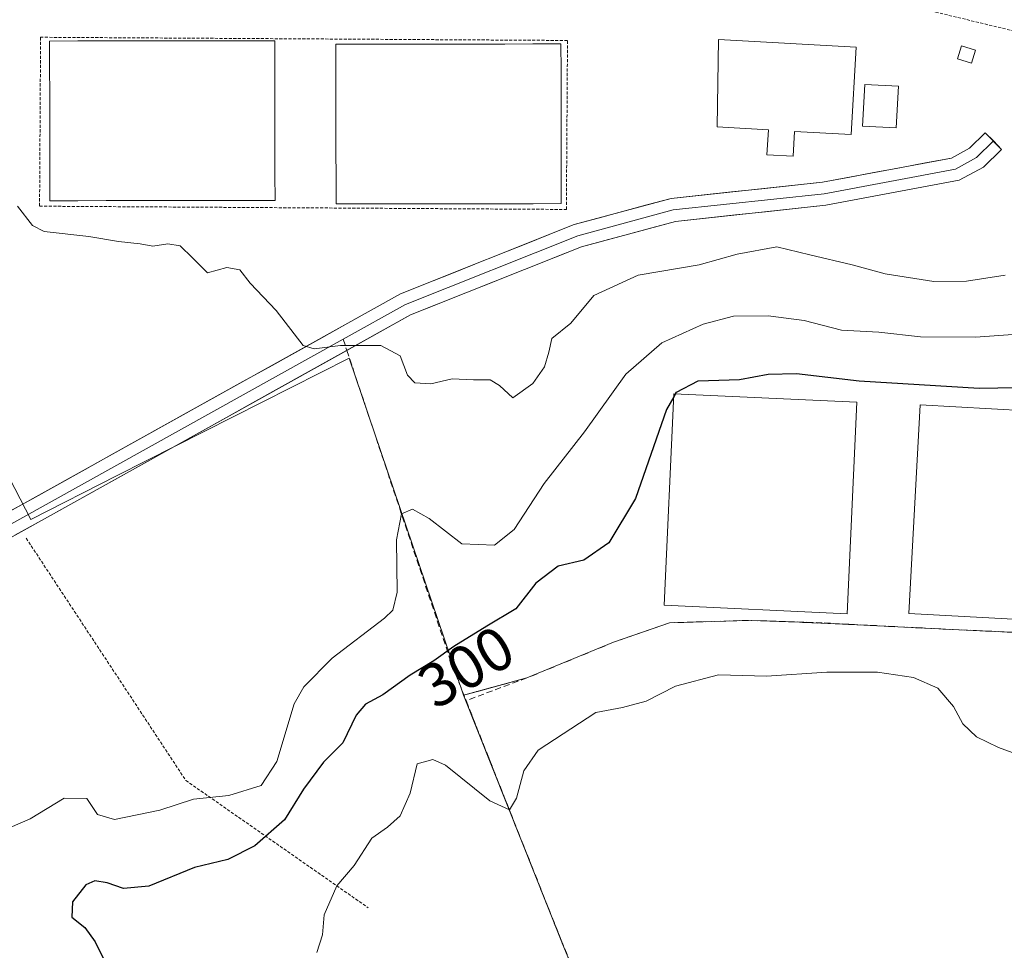
# Model space of a CAD drawing. Units: metres. Extents: x 612002 to 615496, y 4657612 to 4659980.
# Drawn here: x 614948 to 615108, y 4658406 to 4658558 of the extents above; entities that cross this region are included whole.
import ezdxf
from ezdxf.enums import TextEntityAlignment as Align

# ---------------------------------------------------------------- set-up
doc = ezdxf.new("R2010")
doc.units = ezdxf.units.M
doc.header["$MEASUREMENT"] = 0
doc.linetypes.add('TRAZOS', pattern=[0.75, 0.5, -0.25])
doc.linetypes.add('TRAZOSX2', pattern=[1.5, 1, -0.5])
for name, color, linetype, lineweight in [('Alambrada', 19, 'TRAZOS', 0), ('Arbolado forestal CxS', 92, 'Continuous', 0), ('Curva de nivel maestra', 36, 'Continuous', 30), ('Curva de nivel normal', 36, 'Continuous', 0), ('Depósito de agua', 142, 'Continuous', 0), ('Depósito de agua Cxs', 142, 'Continuous', 0), ('Edificación', 1, 'Continuous', 13), ('Edificación Cxs', 1, 'Continuous', 13), ('Edificación ligera', 1, 'Continuous', 0), ('Edificación ligera Cxs', 1, 'Continuous', 0), ('Layer 0', 7, 'Continuous', 0), ('Parque-jardín', 135, 'TRAZOSX2', 0), ('Parque-jardín CxS', 135, 'Continuous', 0), ('Rótulo de curva de nivel directora', 19, 'Continuous', 0), ('Senda', 19, 'TRAZOSX2', 0), ('Suelo desnudo CxS', 43, 'Continuous', 0), ('Vegetación y arbolados urbanos CxS', 144, 'Continuous', 0)]:
    doc.layers.add(name, color=color, linetype=linetype, lineweight=lineweight)
doc.styles.add('Arial', font='txt', dxfattribs={"height": 0.2})

# ---------------------------------------------------------------- blocks, each defined once
blk = doc.blocks.new('*U166')
at = {"layer": 'Curva de nivel normal', "color": 36, "linetype": 'Continuous', "lineweight": 0}
blk.add_polyline3d([(614996.37, 4658405.82, 295), (614997.3, 4658408.72, 295), (614997.56, 4658411.96, 295), (614999.61, 4658416.7, 295), (615002.45, 4658420.04, 295), (615005.35, 4658424.5, 295), (615007.9, 4658426.3, 295), (615009.98, 4658428.1, 295), (615011.57, 4658431.8, 295), (615012.74, 4658436.58, 295), (615015.3, 4658437.31, 295), (615017.34, 4658436.4, 295), (615024.6, 4658430.54, 295), (615027.78, 4658429.1, 295), (615028.94, 4658430.98, 295), (615030.14, 4658435.48, 295), (615032.47, 4658438.82, 295), (615041.86, 4658444.98, 295), (615046.2, 4658445.81, 295), (615050.1, 4658446.82, 295), (615054.89, 4658449.28, 295), (615061.9, 4658451.13, 295), (615069.72, 4658450.89, 295), (615079.55, 4658451.54, 295), (615087.83, 4658451.52, 295), (615093.68, 4658450.7, 295), (615097.67, 4658448.96, 295), (615100.22, 4658445.93, 295), (615101.73, 4658443.11, 295), (615103.97, 4658441.02, 295), (615107.56, 4658439.27, 295), (615117.46, 4658435.62, 295)], dxfattribs=at)
blk = doc.blocks.new('*U174')
at = {"layer": 'Curva de nivel normal', "color": 36, "linetype": 'Continuous', "lineweight": 0}
blk.add_polyline3d([(615108.65, 4658516.26, 310), (615102.31, 4658515.28, 310), (615096.98, 4658515.22, 310), (615089.08, 4658516.48, 310), (615083.7, 4658517.95, 310), (615076.75, 4658519.58, 310), (615071.38, 4658520.86, 310), (615064.9, 4658519.69, 310), (615058.72, 4658517.93, 310), (615048.8, 4658516.24, 310), (615041.56, 4658512.96, 310), (615037.8, 4658508.42, 310), (615034.72, 4658505.95, 310), (615034.2, 4658503.72, 310), (615033.52, 4658501.33, 310), (615031.61, 4658498.61, 310), (615028.33, 4658496.28, 310), (615026.16, 4658498.3, 310), (615024.65, 4658499.22, 310), (615021.9, 4658499.2, 310), (615018.42, 4658499.38, 310), (615014.97, 4658498.54, 310), (615012.33, 4658498.71, 310), (615011.14, 4658499.94, 310), (615009.96, 4658503.12, 310), (615006.81, 4658504.81, 310), (615000.23, 4658504.82, 310), (614995.96, 4658504.28, 310), (614994.16, 4658504.78, 310), (614989.75, 4658510.48, 310), (614985.5, 4658514.98, 310), (614983.82, 4658517.16, 310), (614981.72, 4658517.52, 310), (614978.55, 4658516.66, 310), (614976.12, 4658519.07, 310), (614974.08, 4658521.07, 310), (614972.06, 4658521.4, 310), (614969.64, 4658521, 310), (614967.58, 4658521.37, 310), (614964.01, 4658521.75, 310), (614959.2, 4658522.56, 310), (614951.92, 4658523.36, 310), (614949.99, 4658524.38, 310), (614947.56, 4658527.54, 310)], dxfattribs=at)
blk = doc.blocks.new('*U180')
at = {"layer": 'Curva de nivel normal', "color": 36, "linetype": 'Continuous', "lineweight": 0}
blk.add_polyline3d([(614938.18, 4658422.71, 305), (614949.62, 4658427.65, 305), (614955.17, 4658430.98, 305), (614958.87, 4658430.95, 305), (614960.61, 4658428.36, 305), (614963.37, 4658427.55, 305), (614970.76, 4658429.06, 305), (614976.27, 4658430.85, 305), (614982, 4658431.44, 305), (614987.29, 4658433.08, 305), (614989.83, 4658436.97, 305), (614992.66, 4658446.39, 305), (614994.24, 4658449.14, 305), (614998.87, 4658453.81, 305), (615007.39, 4658460.32, 305), (615008.79, 4658461.64, 305), (615009.45, 4658464.61, 305), (615009.35, 4658473.13, 305), (615010.19, 4658477.37, 305), (615012, 4658478.1, 305), (615014.67, 4658476.59, 305), (615020, 4658472.47, 305), (615025.33, 4658472.24, 305), (615028.53, 4658474.82, 305), (615033.44, 4658482.3, 305), (615040.04, 4658490.75, 305), (615046.78, 4658500.15, 305), (615052.62, 4658505.24, 305), (615059.35, 4658508.29, 305), (615064.32, 4658509.58, 305), (615069.95, 4658509.66, 305), (615075.84, 4658508.85, 305), (615081.93, 4658507.3, 305), (615088.01, 4658506.97, 305), (615094.84, 4658506.2, 305), (615103.81, 4658506.18, 305), (615115.99, 4658507.03, 305)], dxfattribs=at)
blk = doc.blocks.new('*U188')
at = {"layer": 'Curva de nivel maestra', "color": 36, "linetype": 'Continuous', "lineweight": 30}
blk.add_polyline3d([(615054.8692, 4658496.9275, 300), (615055.01, 4658497.17, 300), (615058.58, 4658499.05, 300), (615065.32, 4658499.26, 300), (615069.99, 4658500.13, 300), (615074.61, 4658500.22, 300), (615084.79, 4658499.03, 300), (615104.41, 4658497.87, 300), (615113.58, 4658497.98, 300)], dxfattribs=at)

msp = doc.modelspace()

# ---------------------------------------------------------------- linework, layer by layer
at = {"layer": 'Alambrada', "color": 19, "linetype": 'TRAZOS', "lineweight": 0}
for points in [[(615139.53, 4658449.68, 298.41), (615152.92, 4658476.98, 299.75), (615147.65, 4658478.51, 300.1), (615147.73, 4658505.21, 306.09), (615145.14, 4658515.21, 309.6), (615138.8, 4658540.37, 311.53), (615127.96, 4658548.89, 312.43), (615113.07, 4658555.35, 312.29), (615090.89, 4658560.69, 312.14), (615047.59, 4658562.62, 311.92), (615014.44, 4658564.81, 311.73), (614997.98, 4658569.51, 311.32), (614968.49, 4658582.76, 310.8), (614945.3, 4658591.56, 310.91), (614929.19, 4658604.44, 311.02), (614903.19, 4658612.58, 311.8), (614887.08, 4658605.62, 312.2), (614932.19, 4658509.05, 308.75), (614946.31, 4658479.05, 307.92)], [(615037.07, 4658526.98, 311.26), (615037.25, 4658554.53, 311.62), (614951.32, 4658555.05, 310.91), (614951.16, 4658527.51, 310.79), (615037.07, 4658526.98, 311.26)], [(614948.98, 4658473.37, 307.75), (614975.01, 4658433.89, 305.81), (615004.76, 4658413.13, 293.34)]]:
    msp.add_polyline3d(points, dxfattribs=at)
at = {"layer": 'Arbolado forestal CxS', "color": 92, "linetype": 'Continuous', "lineweight": 0}
for points in [[(615124.41, 4658457.37, 297.47), (615101.13, 4658458.45, 297.8), (615085.58, 4658459.23, 297.41), (615072.77, 4658459.79, 297.7), (615066.74, 4658459.99, 297.89), (615053.91, 4658459.59, 297.98), (615044.78, 4658456.42, 297.7), (615030.62, 4658450.6, 297.5), (615022.8, 4658448.47, 297.94), (615020.31, 4658447.8, 297.95), (615020.31, 4658447.8, 297.95), (615001.66, 4658502.73, 309.28), (614963.82, 4658483.58, 308.4), (614949.74, 4658476.45, 307.81), (614880.52, 4658610.41, 312.12)], [(614880.52, 4658610.41, 312.12), (614949.74, 4658476.45, 307.81), (614963.82, 4658483.58, 308.4), (615001.66, 4658502.73, 309.28), (615020.31, 4658447.8, 297.95)], [(615152.92, 4658476.98, 299.94), (615147.32, 4658465.56, 300.75), (615141.92, 4658454.55, 300.2), (615139.53, 4658449.68, 298.89), (615135.93, 4658456.68, 298.14), (615124.41, 4658457.37, 297.47), (615101.13, 4658458.45, 297.8), (615085.58, 4658459.23, 297.41), (615072.77, 4658459.79, 297.7), (615066.74, 4658459.99, 297.89), (615053.91, 4658459.59, 297.98), (615044.78, 4658456.42, 297.7), (615030.62, 4658450.6, 297.5), (615022.8, 4658448.47, 297.94), (615020.31, 4658447.8, 297.95)]]:
    msp.add_polyline3d(points, dxfattribs=at)
at = {"layer": 'Curva de nivel maestra', "color": 36, "linetype": 'Continuous', "lineweight": 30}
for points in [[(615054.87, 4658496.93, 300), (615054.58, 4658496.42, 300)], [(615054.58, 4658496.42, 300), (615053.39, 4658494.38, 300), (615048.32, 4658479.84, 300), (615044.01, 4658472.62, 300), (615039.92, 4658469.78, 300), (615035.71, 4658468.85, 300), (615032.1, 4658466.06, 300), (615028.8, 4658461.87, 300), (615024.12, 4658459.03, 300), (615018.7, 4658455.72, 300), (615015.46, 4658453.37, 300), (615011.57, 4658451.03, 300), (615007.16, 4658447.85, 300), (615004.3, 4658446.33, 300), (615002.8, 4658444.52, 300), (615000.62, 4658440.03, 300), (614997.48, 4658436.89, 300), (614994.2, 4658432.47, 300), (614991.11, 4658427.48, 300), (614986.28, 4658423.25, 300), (614981.85, 4658420.98, 300), (614976.4, 4658419.72, 300), (614968.98, 4658416.64, 300), (614964.83, 4658416.26, 300), (614962.16, 4658417.22, 300), (614960.19, 4658417.54, 300), (614958.7, 4658416.85, 300), (614956.51, 4658414.11, 300), (614956.43, 4658411.6, 300), (614958.55, 4658409.92, 300), (614960.23, 4658407.59, 300), (614961.77, 4658404.46, 300)]]:
    msp.add_polyline3d(points, dxfattribs=at)
at = {"layer": 'Depósito de agua', "color": 142, "linetype": 'Continuous', "lineweight": 0}
for points in [[(615084.33, 4658553.42, 312.39), (615083.53, 4658539.19, 312.33), (615074.29, 4658539.71, 312.17), (615074.05, 4658535.67, 312.01), (615069.78, 4658535.9, 311.99), (615070.01, 4658539.97, 312.16), (615061.67, 4658540.44, 312.24), (615061.85, 4658554.69, 312.08), (615084.33, 4658553.42, 312.39)], [(615084.44, 4658495.55, 298.48), (615082.85, 4658461.05, 297.69), (615053, 4658462.44, 298.07), (615054.6, 4658496.94, 299.57), (615084.44, 4658495.55, 298.48)], [(615123.87, 4658493.49, 298.51), (615121.98, 4658459.51, 297.77), (615092.89, 4658461.12, 297.85), (615094.78, 4658495.1, 298.46), (615123.87, 4658493.49, 298.51)]]:
    msp.add_polyline3d(points, dxfattribs=at)
at = {"layer": 'Depósito de agua Cxs', "color": 142, "linetype": 'Continuous', "lineweight": 0}
for points in [[(615084.33, 4658553.42, 312.39), (615083.53, 4658539.19, 312.33), (615074.29, 4658539.71, 312.17), (615074.05, 4658535.67, 312.01), (615069.78, 4658535.9, 311.99), (615070.01, 4658539.97, 312.16), (615061.67, 4658540.44, 312.24), (615061.85, 4658554.69, 312.08), (615084.33, 4658553.42, 312.39)], [(615084.44, 4658495.55, 298.48), (615082.85, 4658461.05, 297.69), (615053, 4658462.44, 298.07), (615054.6, 4658496.94, 299.57), (615084.44, 4658495.55, 298.48)], [(615123.87, 4658493.49, 298.51), (615121.98, 4658459.51, 297.77), (615092.89, 4658461.12, 297.85), (615094.78, 4658495.1, 298.46), (615123.87, 4658493.49, 298.51)]]:
    msp.add_polyline3d(points, close=True, dxfattribs=at)
at = {"layer": 'Edificación', "color": 1, "linetype": 'Continuous', "lineweight": 13}
msp.add_polyline3d([(615091.23, 4658547.06, 312.42), (615090.85, 4658540.26, 312.47), (615085.37, 4658540.56, 312.38), (615085.74, 4658547.37, 312.41), (615091.23, 4658547.06, 312.42)], dxfattribs=at)
at = {"layer": 'Edificación Cxs', "color": 1, "linetype": 'Continuous', "lineweight": 13}
msp.add_polyline3d([(615091.23, 4658547.06, 312.42), (615090.85, 4658540.26, 312.47), (615085.37, 4658540.56, 312.38), (615085.74, 4658547.37, 312.41), (615091.23, 4658547.06, 312.42)], close=True, dxfattribs=at)
at = {"layer": 'Edificación ligera', "color": 1, "linetype": 'Continuous', "lineweight": 0}
for points in [[(614957.42, 4658528.41, 311.06), (614952.83, 4658528.41, 310.99), (614952.83, 4658532.75, 311.1), (614952.82, 4658537.08, 311.03), (614952.81, 4658541.42, 311.13), (614952.81, 4658545.76, 311.22), (614952.8, 4658550.1, 311.16), (614952.8, 4658554.44, 310.98), (614957.39, 4658554.45, 311.13), (614961.98, 4658554.45, 311.15), (614966.57, 4658554.46, 311.18), (614971.16, 4658554.47, 311.3), (614975.75, 4658554.47, 311.31), (614980.34, 4658554.48, 311.46), (614984.93, 4658554.49, 311.43), (614989.52, 4658554.49, 311.4), (614989.53, 4658550.15, 311.36), (614989.53, 4658545.82, 311.29), (614989.54, 4658541.48, 311.27), (614989.55, 4658537.14, 311.31), (614989.55, 4658532.8, 311.29), (614989.56, 4658528.46, 311.25), (614984.97, 4658528.45, 311.25), (614980.38, 4658528.45, 311.22), (614975.79, 4658528.44, 311.16), (614971.2, 4658528.43, 311.13), (614966.61, 4658528.43, 311.11), (614962.01, 4658528.42, 311.15), (614957.42, 4658528.41, 311.06)], [(615004.1, 4658527.88, 311.21), (614999.51, 4658527.88, 311.2), (614999.5, 4658532.22, 311.3), (614999.49, 4658536.56, 311.33), (614999.49, 4658540.89, 311.32), (614999.48, 4658545.23, 311.31), (614999.47, 4658549.57, 311.34), (614999.47, 4658553.91, 311.38), (615004.06, 4658553.92, 311.35), (615008.65, 4658553.93, 311.34), (615013.24, 4658553.93, 311.36), (615017.83, 4658553.94, 311.38), (615022.42, 4658553.94, 311.41), (615027.01, 4658553.95, 311.39), (615031.6, 4658553.96, 311.37), (615036.19, 4658553.96, 311.49), (615036.2, 4658549.63, 311.39), (615036.21, 4658545.29, 311.4), (615036.21, 4658540.95, 311.35), (615036.22, 4658536.61, 311.32), (615036.22, 4658532.27, 311.33), (615036.23, 4658527.93, 311.26), (615031.64, 4658527.92, 311.3), (615027.05, 4658527.92, 311.26), (615022.46, 4658527.91, 311.25), (615017.87, 4658527.9, 311.2), (615013.28, 4658527.9, 311.18), (615008.69, 4658527.89, 311.21), (615004.1, 4658527.88, 311.21)], [(615103.79, 4658552.96, 312.83), (615103.13, 4658550.85, 312.79), (615100.87, 4658551.55, 312.74), (615101.51, 4658553.67, 312.79), (615103.79, 4658552.96, 312.83)]]:
    msp.add_polyline3d(points, dxfattribs=at)
at = {"layer": 'Edificación ligera Cxs', "color": 1, "linetype": 'Continuous', "lineweight": 0}
for points in [[(614957.42, 4658528.41, 311.06), (614952.83, 4658528.41, 310.99), (614952.83, 4658532.75, 311.1), (614952.82, 4658537.08, 311.03), (614952.81, 4658541.42, 311.13), (614952.81, 4658545.76, 311.22), (614952.8, 4658550.1, 311.16), (614952.8, 4658554.44, 310.98), (614957.39, 4658554.45, 311.13), (614961.98, 4658554.45, 311.15), (614966.57, 4658554.46, 311.18), (614971.16, 4658554.47, 311.3), (614975.75, 4658554.47, 311.31), (614980.34, 4658554.48, 311.46), (614984.93, 4658554.49, 311.43), (614989.52, 4658554.49, 311.4), (614989.53, 4658550.15, 311.36), (614989.53, 4658545.82, 311.29), (614989.54, 4658541.48, 311.27), (614989.55, 4658537.14, 311.31), (614989.55, 4658532.8, 311.29), (614989.56, 4658528.46, 311.25), (614984.97, 4658528.45, 311.25), (614980.38, 4658528.45, 311.22), (614975.79, 4658528.44, 311.16), (614971.2, 4658528.43, 311.13), (614966.61, 4658528.43, 311.11), (614962.01, 4658528.42, 311.15), (614957.42, 4658528.41, 311.06)], [(615004.1, 4658527.88, 311.21), (614999.51, 4658527.88, 311.2), (614999.5, 4658532.22, 311.3), (614999.49, 4658536.56, 311.33), (614999.49, 4658540.89, 311.32), (614999.48, 4658545.23, 311.31), (614999.47, 4658549.57, 311.34), (614999.47, 4658553.91, 311.38), (615004.06, 4658553.92, 311.35), (615008.65, 4658553.93, 311.34), (615013.24, 4658553.93, 311.36), (615017.83, 4658553.94, 311.38), (615022.42, 4658553.94, 311.41), (615027.01, 4658553.95, 311.39), (615031.6, 4658553.96, 311.37), (615036.19, 4658553.96, 311.49), (615036.2, 4658549.63, 311.39), (615036.21, 4658545.29, 311.4), (615036.21, 4658540.95, 311.35), (615036.22, 4658536.61, 311.32), (615036.22, 4658532.27, 311.33), (615036.23, 4658527.93, 311.26), (615031.64, 4658527.92, 311.3), (615027.05, 4658527.92, 311.26), (615022.46, 4658527.91, 311.25), (615017.87, 4658527.9, 311.2), (615013.28, 4658527.9, 311.18), (615008.69, 4658527.89, 311.21), (615004.1, 4658527.88, 311.21)], [(615103.79, 4658552.96, 312.83), (615103.13, 4658550.85, 312.79), (615100.87, 4658551.55, 312.74), (615101.51, 4658553.67, 312.79), (615103.79, 4658552.96, 312.83)]]:
    msp.add_polyline3d(points, close=True, dxfattribs=at)
at = {"layer": 'Layer 0', "linetype": 'Continuous', "lineweight": 0}
for points in [[(614933.61, 4658474.38), (614936.44, 4658473.75), (614941.42, 4658475.05), (615010.03, 4658513.22), (615038.32, 4658524.5), (615054.13, 4658528.78), (615078.82, 4658531.42), (615099.85, 4658535.36), (615102.81, 4658536.97), (615105.39, 4658539.49), (615106.72, 4658538.14)], [(615000.65, 4658505.83), (615010.85, 4658511.5), (615038.92, 4658522.7), (615054.49, 4658526.91), (615079.1, 4658529.54), (615100.5, 4658533.55), (615103.95, 4658535.43), (615106.72, 4658538.14)], [(615106.72, 4658538.14), (615108.05, 4658536.78), (615105.09, 4658533.89), (615101.14, 4658531.74), (615079.37, 4658527.66), (615054.84, 4658525.03), (615039.52, 4658520.89), (615011.67, 4658509.78), (615001.27, 4658503.99)], [(614932.54, 4658471.86), (614936.69, 4658471.86), (614942.14, 4658473.28), (615000.65, 4658505.83)], [(615001.27, 4658503.99), (614942.85, 4658471.5), (614936.94, 4658469.96), (614933.53, 4658469.93)]]:
    msp.add_lwpolyline(points, dxfattribs=at)
msp.add_polyline3d([(614945.71, 4658477.44, 307.86), (614950, 4658479.82, 307.95), (614954.28, 4658482.21, 308.12), (614958.57, 4658484.59, 308.29), (614962.86, 4658486.98, 308.44), (614967.15, 4658489.36, 308.6), (614971.44, 4658491.75, 308.74), (614975.73, 4658494.14, 309.02), (614980.01, 4658496.52, 309.24), (614984.3, 4658498.91, 309.49), (614988.59, 4658501.29, 309.71), (614992.88, 4658503.68, 309.93), (614997.17, 4658506.06, 310.06), (615001.45, 4658508.45, 310.21), (615005.74, 4658510.83, 310.44), (615010.03, 4658513.22, 310.72), (615014.07, 4658514.83, 310.88), (615018.11, 4658516.44, 310.96), (615022.15, 4658518.05, 311.11), (615026.2, 4658519.67, 311.25), (615030.24, 4658521.28, 311.25), (615034.28, 4658522.89, 311.23), (615038.32, 4658524.5, 311.3), (615042.27, 4658525.57, 311.37), (615046.23, 4658526.64, 311.38), (615050.18, 4658527.71, 311.47), (615054.13, 4658528.78, 311.53), (615059.07, 4658529.31, 311.59), (615064.01, 4658529.84, 311.71), (615068.94, 4658530.36, 311.78), (615073.88, 4658530.89, 311.88), (615078.82, 4658531.42, 312.06), (615083.03, 4658532.21, 312.21), (615087.23, 4658533, 312.34), (615091.44, 4658533.78, 312.43), (615095.64, 4658534.57, 312.49), (615099.85, 4658535.36, 312.59), (615102.81, 4658536.97, 312.66), (615105.39, 4658539.49, 312.75), (615108.05, 4658536.78, 312.66), (615105.09, 4658533.89, 312.59), (615101.14, 4658531.74, 312.59), (615096.79, 4658530.92, 312.5), (615092.43, 4658530.11, 312.47), (615088.08, 4658529.29, 312.34), (615083.72, 4658528.48, 312.16), (615079.37, 4658527.66, 311.95), (615074.46, 4658527.13, 311.68), (615069.56, 4658526.61, 311.37), (615064.65, 4658526.08, 311.27), (615059.75, 4658525.56, 311.23), (615054.84, 4658525.03, 311.28), (615051.01, 4658524, 311.35), (615047.18, 4658522.96, 311.27), (615043.35, 4658521.93, 311.24), (615039.52, 4658520.89, 311.22), (615034.88, 4658519.04, 311.19), (615030.24, 4658517.19, 311.15), (615025.6, 4658515.34, 311.12), (615020.95, 4658513.48, 310.98), (615016.31, 4658511.63, 310.85), (615011.67, 4658509.78, 310.61), (615007.37, 4658507.39, 310.2), (615003.07, 4658505, 309.89), (614998.77, 4658502.6, 309.75), (614994.47, 4658500.21, 309.73), (614990.16, 4658497.82, 309.63), (614985.86, 4658495.43, 309.36), (614981.56, 4658493.03, 309.21), (614977.26, 4658490.64, 308.96), (614972.96, 4658488.25, 308.76), (614968.66, 4658485.86, 308.58), (614964.36, 4658483.46, 308.42), (614960.06, 4658481.07, 308.2), (614955.75, 4658478.68, 307.99), (614951.45, 4658476.29, 307.83), (614947.15, 4658473.89, 307.76)], dxfattribs=at)
at = {"layer": 'Parque-jardín', "color": 135, "linetype": 'TRAZOSX2', "lineweight": 0}
msp.add_polyline3d([(615178.08, 4658400.27, 294.75), (615181.04, 4658412.97, 296.67), (615180.83, 4658426.31, 301.67), (615177.44, 4658436.04, 300.8), (615174.69, 4658445.57, 299.31), (615166.43, 4658460.38, 302.92), (615162.41, 4658466.95, 301.4), (615157.78, 4658476.74, 298.37), (615152.92, 4658476.98, 299.75), (615147.32, 4658465.56, 299.4), (615141.92, 4658454.55, 298.77), (615139.53, 4658449.68, 298.41), (615135.93, 4658456.68, 297.19), (615124.41, 4658457.37, 297.58), (615101.13, 4658458.45, 297.84), (615085.58, 4658459.23, 297.96), (615072.77, 4658459.79, 297.76), (615066.74, 4658459.99, 297.78), (615053.91, 4658459.59, 298.14), (615044.78, 4658456.42, 297.67), (615030.62, 4658450.6, 297.97), (615020.31, 4658447.8, 298.43), (615036.68, 4658406.69, 291.48), (615050.03, 4658374.51, 288.19)], dxfattribs=at)
at = {"layer": 'Parque-jardín CxS', "color": 135, "linetype": 'Continuous', "lineweight": 0}
msp.add_polyline3d([(615050.03, 4658374.51, 288.19), (615036.68, 4658406.69, 291.48), (615020.31, 4658447.8, 298.43), (615030.62, 4658450.6, 297.97), (615044.78, 4658456.42, 297.67), (615053.91, 4658459.59, 298.14), (615066.74, 4658459.99, 297.78), (615072.77, 4658459.79, 297.76), (615085.58, 4658459.23, 297.96), (615101.13, 4658458.45, 297.84), (615124.41, 4658457.37, 297.58), (615135.93, 4658456.68, 297.19), (615139.53, 4658449.68, 298.41), (615141.92, 4658454.55, 298.77), (615147.32, 4658465.56, 299.4), (615152.92, 4658476.98, 299.75), (615157.78, 4658476.74, 298.37), (615162.41, 4658466.95, 301.4), (615166.43, 4658460.38, 302.92), (615174.69, 4658445.57, 299.31), (615177.44, 4658436.04, 300.8), (615180.83, 4658426.31, 301.67), (615181.04, 4658412.97, 296.67), (615178.08, 4658400.27, 294.75)], dxfattribs=at)
at = {"layer": 'Senda', "color": 19, "linetype": 'TRAZOSX2', "lineweight": 0}
for points in [[(615000.65, 4658505.83), (615001.27, 4658503.99)], [(615001.27, 4658503.99), (615018.43, 4658452.69), (615020.72, 4658446.9)], [(615135.93, 4658456.68), (615124.95, 4658457.34), (615093.6, 4658458.8), (615078.78, 4658459.59), (615066.74, 4658459.99), (615053.91, 4658459.59), (615044.78, 4658456.42), (615030.62, 4658450.6), (615020.72, 4658446.9)], [(615020.72, 4658446.9), (615035.09, 4658410.62), (615055.79, 4658360.6)]]:
    msp.add_lwpolyline(points, dxfattribs=at)
at = {"layer": 'Suelo desnudo CxS', "color": 43, "linetype": 'Continuous', "lineweight": 0}
for points in [[(614880.52, 4658610.41, 312.12), (614949.74, 4658476.45, 307.81), (614963.82, 4658483.58, 308.4), (615001.66, 4658502.73, 309.28), (615020.31, 4658447.8, 297.95), (615036.68, 4658406.69, 291.18), (615049.06, 4658376.84, 288.06)], [(614880.52, 4658610.41, 312.12), (614949.74, 4658476.45, 307.81), (614963.82, 4658483.58, 308.4), (615001.66, 4658502.73, 309.28), (615020.31, 4658447.8, 297.95)], [(615020.31, 4658447.8, 297.95), (615036.68, 4658406.69, 291.18), (615049.06, 4658376.84, 288.06), (615050.03, 4658374.51, 287.86), (615055.79, 4658360.6, 286.91), (615055.28, 4658360.4, 286.91), (615054.14, 4658359.96, 286.91), (615054.67, 4658358.77, 286.84), (615038.48, 4658352.37, 287.28), (615031.15, 4658348.19, 287.11), (615031.01, 4658346.58, 287.01)]]:
    msp.add_polyline3d(points, dxfattribs=at)
at = {"layer": 'Vegetación y arbolados urbanos CxS', "color": 144, "linetype": 'Continuous', "lineweight": 0}
for points in [[(615152.92, 4658476.98, 299.94), (615147.32, 4658465.56, 300.75), (615141.92, 4658454.55, 300.2), (615139.53, 4658449.68, 298.89), (615135.93, 4658456.68, 298.14), (615124.41, 4658457.37, 297.47), (615101.13, 4658458.45, 297.8), (615085.58, 4658459.23, 297.41), (615072.77, 4658459.79, 297.7), (615066.74, 4658459.99, 297.89), (615053.91, 4658459.59, 297.98), (615044.78, 4658456.42, 297.7), (615030.62, 4658450.6, 297.5), (615022.8, 4658448.47, 297.94), (615020.31, 4658447.8, 297.95)], [(615049.06, 4658376.84, 288.06), (615036.68, 4658406.69, 291.18), (615020.31, 4658447.8, 297.95), (615022.8, 4658448.47, 297.94), (615030.62, 4658450.6, 297.5), (615044.78, 4658456.42, 297.7), (615053.91, 4658459.59, 297.98), (615066.74, 4658459.99, 297.89), (615072.77, 4658459.79, 297.7), (615085.58, 4658459.23, 297.41), (615101.13, 4658458.45, 297.8), (615124.41, 4658457.37, 297.47)], [(615020.31, 4658447.8, 297.95), (615036.68, 4658406.69, 291.18), (615049.06, 4658376.84, 288.06), (615050.03, 4658374.51, 287.86), (615055.79, 4658360.6, 286.91), (615055.28, 4658360.4, 286.91), (615054.14, 4658359.96, 286.91), (615054.67, 4658358.77, 286.84), (615038.48, 4658352.37, 287.28), (615031.15, 4658348.19, 287.11), (615031.01, 4658346.58, 287.01)]]:
    msp.add_polyline3d(points, dxfattribs=at)

# ---------------------------------------------------------------- block references
at = {"layer": 'Curva de nivel maestra', "color": 36, "linetype": 'Continuous', "lineweight": 30}
msp.add_blockref('*U188', (0, 0), dxfattribs=at)
at = {"layer": 'Curva de nivel normal', "color": 36, "linetype": 'Continuous', "lineweight": 0}
for name in ['*U180', '*U166', '*U174']:
    msp.add_blockref(name, (0, 0), dxfattribs=at)

# ---------------------------------------------------------------- texts
at = {"layer": 'Rótulo de curva de nivel directora', "color": 19, "linetype": 'Continuous', "lineweight": 0, "style": 'Arial'}
msp.add_text('300', height=7, rotation=31.0287, dxfattribs=at).set_placement((615020.72, 4658452.42), align=Align.MIDDLE_CENTER)

doc.saveas('drawing.dxf')
